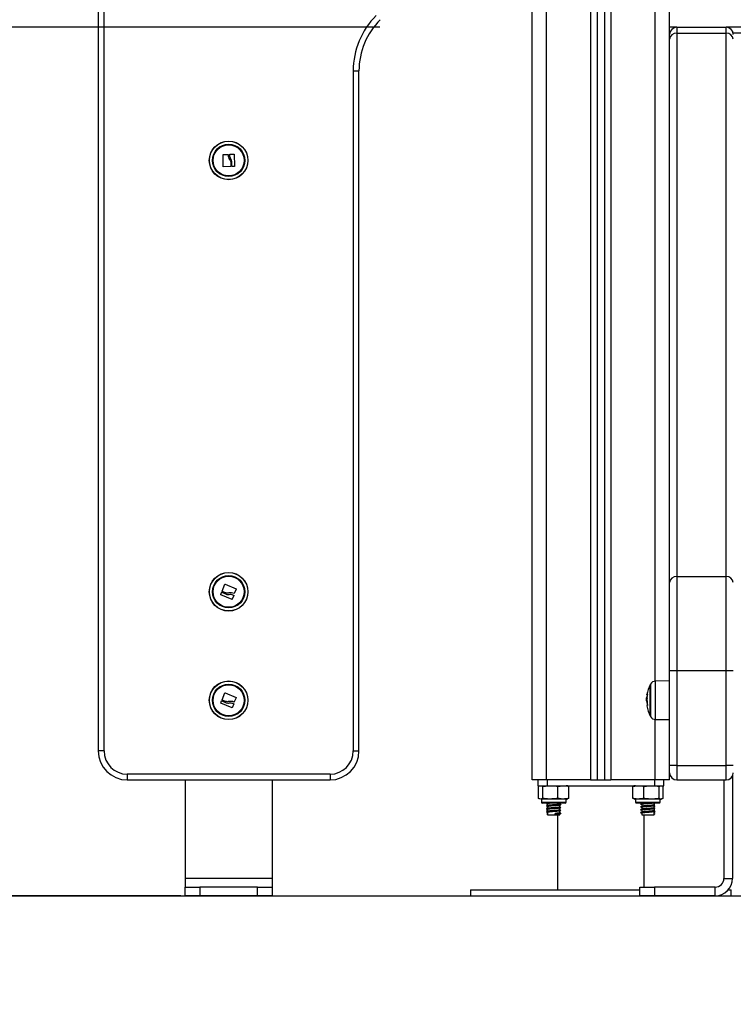
# Model space of a CAD drawing. Units: millimetres. Extents: x 0 to 10.6, y -0.1 to 11.9.
# Drawn here: x 2.6 to 3.1, y 7.7 to 8.4 of the extents above; entities that cross this region are included whole.
import ezdxf

# ---------------------------------------------------------------- set-up
doc = ezdxf.new("R2010")
doc.units = ezdxf.units.MM
doc.layers.add('DIASTASEIS', color=252, linetype='Continuous')
doc.styles.get("Standard").update_dxf_attribs({"font": 'ARIALN.TTF'})
doc.dimstyles.get("Standard").update_dxf_attribs({"dimtxt": 0.18, "dimasz": 0.15, "dimexe": 0.18, "dimexo": 0.2, "dimgap": 0.09, "dimtad": 0, "dimtih": 1, "dimtoh": 1, "dimrnd": 0.05, "dimzin": 0, "dimdsep": 46, "dimtxsty": 'Standard', "dimblk": 'OBLIQUE', "dimcen": 0.09, "dimadec": 0, "dimazin": 0, "dimtfac": 1, "dimtofl": 0, "dimtmove": 0, "dimatfit": 3, "dimfxl": 1, "dimtolj": 1, "dimtzin": 0, "dimarcsym": 0})

# ---------------------------------------------------------------- blocks, each defined once
blk = doc.blocks.new('_Oblique')
at = {"color": 0, "linetype": 'ByBlock', "lineweight": -2, "transparency": 16777216}
blk.add_line((-0.5, -0.5), (0.5, 0.5), dxfattribs=at)
blk = doc.blocks.new('*D45')
at = {"layer": 'Defpoints', "color": 0}
for p in [(3.03266, 8.41173), (2.13129, 7.81173), (2.89516, 7.81173)]:
    blk.add_point(p, dxfattribs=at)
at = {"layer": 'DIASTASEIS', "color": 0, "lineweight": -2}
for p, q in [((2.83266, 8.41173), (1.95129, 8.41173)), ((2.13129, 8.41173), (2.13129, 8.29364)), ((2.13129, 7.81173), (2.13129, 7.92983)), ((2.69516, 7.81173), (1.95129, 7.81173))]:
    blk.add_line(p, q, dxfattribs=at)
at = {"layer": 'DIASTASEIS', "color": 0, "linetype": 'ByBlock', "lineweight": -2, "xscale": 0.15, "yscale": 0.15, "zscale": 0.15}
for p, rotation in [((2.13129, 8.41173), 90), ((2.13129, 7.81173), 270)]:
    blk.add_blockref('_Oblique', p, dxfattribs=dict(at, rotation=rotation))
at = {"layer": 'DIASTASEIS', "color": 0, "insert": (2.13129, 8.11173), "char_height": 0.18, "attachment_point": 5}
blk.add_mtext('\\A1;0.60', dxfattribs=at)
blk = doc.blocks.new('OPSI A S073A')
at = {"color": 7, "linetype": 'Continuous', "lineweight": 25}
for p, q in [((1472.74399, 1387.13991), (1472.74399, 1388.87591)), ((1472.78899, 1388.86623), (1472.78899, 1387.13991)), ((1472.79399, 1388.86416), (1472.79399, 1387.13991)), ((1472.83899, 1387.65491), (1472.83899, 1388.86291)), ((1472.44449, 1387.67118), (1472.44449, 1387.15991)), ((1472.44849, 1387.15991), (1472.44849, 1387.67118)), ((1472.84399, 1387.65991), (1472.83899, 1387.65991)), ((1472.84399, 1387.65991), (1472.84399, 1387.65589)), ((1472.84399, 1387.65991), (1472.87799, 1387.65991)), ((1472.87799, 1387.65589), (1472.87799, 1387.65991)), ((1473.59999, 1387.65991), (1472.87799, 1387.65991)), ((1472.83899, 1387.65156), (1472.83899, 1387.65491)), ((1472.83899, 1387.2762), (1472.83899, 1387.65156)), ((1472.84399, 1387.65589), (1472.84399, 1387.28053)), ((1472.84399, 1387.65589), (1472.87799, 1387.65589)), ((1472.87799, 1387.28053), (1472.87799, 1387.65589)), ((1472.62049, 1387.62976), (1472.62049, 1387.15991)), ((1472.62049, 1387.62976), (1472.62449, 1387.62976)), ((1472.62449, 1387.15991), (1472.62449, 1387.62976)), ((1472.53065, 1387.56363), (1472.5306, 1387.57185)), ((1472.53073, 1387.57198), (1472.53395, 1387.57194)), ((1472.53523, 1387.57123), (1472.53521, 1387.57208)), ((1472.53534, 1387.57221), (1472.53818, 1387.57231)), ((1472.53832, 1387.57218), (1472.53851, 1387.56385)), ((1472.53597, 1387.56363), (1472.53079, 1387.5635)), ((1472.53603, 1387.56641), (1472.53609, 1387.56376)), ((1472.53672, 1387.5638), (1472.53665, 1387.5671)), ((1472.53838, 1387.56372), (1472.53685, 1387.56367)), ((1472.84399, 1387.28053), (1472.84399, 1387.21558)), ((1472.84399, 1387.28053), (1472.87799, 1387.28053)), ((1472.87799, 1387.21558), (1472.87799, 1387.28053)), ((1472.52998, 1387.27027), (1472.53195, 1387.27507)), ((1472.53212, 1387.27513), (1472.53966, 1387.27187)), ((1472.53972, 1387.2717), (1472.53839, 1387.26877)), ((1472.83899, 1387.21558), (1472.83899, 1387.2762)), ((1472.52909, 1387.26802), (1472.52966, 1387.26945)), ((1472.53686, 1387.26467), (1472.52916, 1387.26786)), ((1472.52983, 1387.26952), (1472.53288, 1387.26825)), ((1472.53249, 1387.26909), (1472.53005, 1387.2701)), ((1472.53808, 1387.26739), (1472.53703, 1387.26475)), ((1472.53723, 1387.26788), (1472.53801, 1387.26756)), ((1472.83899, 1387.21558), (1472.84399, 1387.21558)), ((1472.83899, 1387.14991), (1472.83899, 1387.21558)), ((1472.84399, 1387.21558), (1472.84399, 1387.14991)), ((1472.84399, 1387.21558), (1472.87799, 1387.21558)), ((1472.87799, 1387.14991), (1472.87799, 1387.21558)), ((1472.87799, 1387.21558), (1472.88299, 1387.21558)), ((1472.82559, 1387.19594), (1472.82559, 1387.20566)), ((1472.83899, 1387.20826), (1472.8293, 1387.20817)), ((1472.52998, 1387.19527), (1472.53195, 1387.20007)), ((1472.53212, 1387.20013), (1472.53966, 1387.19687)), ((1472.53972, 1387.1967), (1472.53839, 1387.19377)), ((1472.8231, 1387.19712), (1472.82308, 1387.19694)), ((1472.82342, 1387.19656), (1472.82309, 1387.19656)), ((1472.82559, 1387.18416), (1472.82559, 1387.19594)), ((1472.52909, 1387.19302), (1472.52966, 1387.19445)), ((1472.53686, 1387.18967), (1472.52916, 1387.19286)), ((1472.52983, 1387.19452), (1472.53288, 1387.19325)), ((1472.53249, 1387.19409), (1472.53005, 1387.1951)), ((1472.53808, 1387.19239), (1472.53703, 1387.18975)), ((1472.53723, 1387.19288), (1472.53801, 1387.19256)), ((1472.82339, 1387.1955), (1472.823, 1387.1955)), ((1472.82341, 1387.19421), (1472.82332, 1387.19421)), ((1472.8293, 1387.18164), (1472.83899, 1387.18155)), ((1472.44849, 1387.15991), (1472.44449, 1387.15991)), ((1472.62049, 1387.15991), (1472.62449, 1387.15991)), ((1472.83899, 1387.14491), (1472.83899, 1387.14991)), ((1472.84399, 1387.14991), (1472.83899, 1387.14991)), ((1472.84399, 1387.14991), (1472.84399, 1387.13991)), ((1472.84399, 1387.14991), (1472.87799, 1387.14991)), ((1472.87799, 1387.13991), (1472.87799, 1387.14991)), ((1472.88299, 1387.14991), (1472.87799, 1387.14991)), ((1472.60449, 1387.14391), (1472.46449, 1387.14391)), ((1472.46449, 1387.14391), (1472.46449, 1387.13991)), ((1472.60449, 1387.14391), (1472.60449, 1387.13991)), ((1472.83899, 1387.13991), (1472.83899, 1387.14491)), ((1472.88249, 1387.14273), (1472.88249, 1387.07191)), ((1472.46449, 1387.13991), (1472.60449, 1387.13991)), ((1472.50449, 1387.13991), (1472.50449, 1387.07191)), ((1472.56449, 1387.13991), (1472.56449, 1387.07191)), ((1472.75399, 1387.13991), (1472.74399, 1387.13991)), ((1472.74797, 1387.13991), (1472.74797, 1387.13591)), ((1472.74797, 1387.13591), (1472.7544, 1387.13591)), ((1472.74848, 1387.12716), (1472.74848, 1387.13541)), ((1472.75137, 1387.12716), (1472.75137, 1387.13541)), ((1472.78449, 1387.13991), (1472.75399, 1387.13991)), ((1472.7544, 1387.13991), (1472.7544, 1387.13591)), ((1472.7544, 1387.13591), (1472.82857, 1387.13591)), ((1472.76187, 1387.12716), (1472.76187, 1387.13541)), ((1472.76949, 1387.12716), (1472.76949, 1387.13541)), ((1472.78449, 1387.13991), (1472.78899, 1387.13991)), ((1472.78899, 1387.13991), (1472.79399, 1387.13991)), ((1472.79399, 1387.13991), (1472.79849, 1387.13991)), ((1472.82899, 1387.13991), (1472.79849, 1387.13991)), ((1472.81352, 1387.12716), (1472.81352, 1387.13541)), ((1472.82126, 1387.12716), (1472.82126, 1387.13541)), ((1472.82857, 1387.13991), (1472.82857, 1387.13591)), ((1472.82857, 1387.13591), (1472.835, 1387.13591)), ((1472.83899, 1387.13991), (1472.82899, 1387.13991)), ((1472.83172, 1387.12716), (1472.83172, 1387.13541)), ((1472.83445, 1387.12716), (1472.83445, 1387.13541)), ((1472.83449, 1387.12716), (1472.83449, 1387.13541)), ((1472.835, 1387.13591), (1472.835, 1387.13991)), ((1472.84399, 1387.13991), (1472.87799, 1387.13991)), ((1472.87649, 1387.13991), (1472.87649, 1387.07191)), ((1472.75049, 1387.12666), (1472.75049, 1387.12446)), ((1472.76749, 1387.12666), (1472.75049, 1387.12666)), ((1472.76699, 1387.12396), (1472.75099, 1387.12396)), ((1472.75424, 1387.12396), (1472.75407, 1387.12387)), ((1472.75474, 1387.12348), (1472.75474, 1387.1222)), ((1472.75474, 1387.12148), (1472.75474, 1387.1202)), ((1472.76324, 1387.12318), (1472.76324, 1387.12396)), ((1472.76324, 1387.12118), (1472.76324, 1387.12246)), ((1472.76381, 1387.12287), (1472.76393, 1387.12282)), ((1472.76381, 1387.12087), (1472.76393, 1387.12082)), ((1472.76749, 1387.12446), (1472.76749, 1387.12666)), ((1472.81549, 1387.12666), (1472.81549, 1387.12446)), ((1472.83249, 1387.12666), (1472.81549, 1387.12666)), ((1472.83199, 1387.12396), (1472.81599, 1387.12396)), ((1472.81915, 1387.12328), (1472.81913, 1387.12327)), ((1472.81915, 1387.12128), (1472.81913, 1387.12127)), ((1472.81974, 1387.12396), (1472.81974, 1387.12368)), ((1472.81974, 1387.12298), (1472.81974, 1387.12168)), ((1472.81974, 1387.12098), (1472.81974, 1387.11968)), ((1472.82824, 1387.12268), (1472.82824, 1387.12396)), ((1472.82824, 1387.12068), (1472.82824, 1387.12196)), ((1472.8289, 1387.12387), (1472.82873, 1387.12396)), ((1472.83249, 1387.12446), (1472.83249, 1387.12666)), ((1472.75487, 1387.11676), (1472.75419, 1387.11641)), ((1472.75419, 1387.11641), (1472.75487, 1387.11606)), ((1472.75474, 1387.11948), (1472.75474, 1387.1182)), ((1472.75474, 1387.11748), (1472.75474, 1387.11591)), ((1472.75474, 1387.11591), (1472.76324, 1387.11591)), ((1472.76003, 1387.11676), (1472.7602, 1387.11641)), ((1472.76003, 1387.11606), (1472.76003, 1387.11676)), ((1472.7602, 1387.11641), (1472.76003, 1387.11606)), ((1472.76149, 1387.11591), (1472.76149, 1387.06391)), ((1472.76324, 1387.11918), (1472.76324, 1387.12046)), ((1472.76324, 1387.11718), (1472.76324, 1387.11846)), ((1472.76324, 1387.11591), (1472.76324, 1387.11646)), ((1472.76381, 1387.11887), (1472.76393, 1387.11882)), ((1472.76381, 1387.11687), (1472.76393, 1387.11682)), ((1472.81915, 1387.11928), (1472.81913, 1387.11927)), ((1472.81915, 1387.11728), (1472.81913, 1387.11727)), ((1472.81974, 1387.11898), (1472.81974, 1387.11768)), ((1472.81974, 1387.11698), (1472.81974, 1387.11591)), ((1472.81974, 1387.11591), (1472.82824, 1387.11591)), ((1472.82149, 1387.06591), (1472.82149, 1387.11591)), ((1472.82811, 1387.11676), (1472.82879, 1387.11641)), ((1472.82879, 1387.11641), (1472.82811, 1387.11606)), ((1472.82824, 1387.11868), (1472.82824, 1387.11996)), ((1472.82824, 1387.11591), (1472.82824, 1387.11796)), ((1472.56449, 1387.07191), (1472.50449, 1387.07191)), ((1472.50449, 1387.07191), (1472.50449, 1387.06591)), ((1472.56449, 1387.07191), (1472.56449, 1387.06591)), ((1472.87649, 1387.07191), (1472.88249, 1387.07191)), ((1472.50449, 1387.05991), (1472.50449, 1387.06591)), ((1472.50449, 1387.06591), (1472.51449, 1387.06591)), ((1472.51449, 1387.05991), (1472.50449, 1387.05991)), ((1472.51449, 1387.06591), (1472.51449, 1387.05991)), ((1472.55449, 1387.06591), (1472.51449, 1387.06591)), ((1472.55449, 1387.05991), (1472.51449, 1387.05991)), ((1472.55449, 1387.05991), (1472.55449, 1387.06591)), ((1472.55449, 1387.06591), (1472.56449, 1387.06591)), ((1472.56449, 1387.05991), (1472.55449, 1387.05991)), ((1472.56449, 1387.06591), (1472.56449, 1387.05991)), ((1472.70149, 1387.06391), (1472.70149, 1387.05991)), ((1472.70149, 1387.06391), (1472.81849, 1387.06391)), ((1472.70149, 1387.05991), (1472.81849, 1387.05991)), ((1472.81849, 1387.05991), (1472.81849, 1387.06591)), ((1472.81849, 1387.06591), (1472.82849, 1387.06591)), ((1472.82849, 1387.05991), (1472.81849, 1387.05991)), ((1472.82849, 1387.06591), (1472.82849, 1387.05991)), ((1472.87049, 1387.06591), (1472.82849, 1387.06591)), ((1472.87049, 1387.05991), (1472.82849, 1387.05991)), ((1472.87049, 1387.05991), (1472.87049, 1387.06591)), ((1472.87049, 1387.05991), (1472.88149, 1387.05991)), ((1472.87943, 1387.06391), (1472.88149, 1387.06391)), ((1472.88149, 1387.05991), (1472.88149, 1387.06391))]:
    blk.add_line(p, q, dxfattribs=at)
at = {"color": 8, "linetype": 'Continuous', "lineweight": 25}
for p, q in [((1472.75399, 1387.13991), (1472.75399, 1388.87591)), ((1472.78449, 1388.86912), (1472.78449, 1387.13991)), ((1472.79849, 1388.8632), (1472.79849, 1387.13991)), ((1472.82899, 1387.20816), (1472.82899, 1388.86291)), ((1472.83909, 1387.65591), (1472.83899, 1387.65591)), ((1473.59509, 1387.65591), (1472.88289, 1387.65591)), ((1472.82581, 1387.20608), (1472.82581, 1387.19598)), ((1472.8293, 1387.18164), (1472.8293, 1387.20817)), ((1472.82581, 1387.19598), (1472.82581, 1387.18373)), ((1472.82342, 1387.19408), (1472.82334, 1387.19408)), ((1472.82899, 1387.13991), (1472.82899, 1387.18165)), ((1472.75049, 1387.12446), (1472.76749, 1387.12446)), ((1472.81549, 1387.12446), (1472.83249, 1387.12446))]:
    blk.add_line(p, q, dxfattribs=at)
at = {"color": 7, "linetype": 'Continuous', "lineweight": 25, "flags": 128}
for points in [[(1472.8236, 1387.19847), (1472.82353, 1387.19851), (1472.82341, 1387.19861), (1472.82334, 1387.19871), (1472.82332, 1387.19881), (1472.82334, 1387.19891), (1472.82341, 1387.19902), (1472.82353, 1387.19912), (1472.82369, 1387.19922)], [(1472.8237, 1387.1914), (1472.82353, 1387.19132), (1472.82341, 1387.19123), (1472.82334, 1387.19115), (1472.82331, 1387.19107), (1472.82331, 1387.19103)]]:
    blk.add_lwpolyline(points, dxfattribs=at)
at = {"color": 7, "linetype": 'Continuous', "lineweight": 25}
for centre, radius in [((1472.53449, 1387.56791), 0.01335), ((1472.53449, 1387.56791), 0.01327), ((1472.53449, 1387.56791), 0.01117), ((1472.53449, 1387.56791), 0.01075), ((1472.53449, 1387.26991), 0.01335), ((1472.53449, 1387.26991), 0.01327), ((1472.53449, 1387.26991), 0.01117), ((1472.53449, 1387.26991), 0.01075), ((1472.53449, 1387.19491), 0.01335), ((1472.53449, 1387.19491), 0.01327), ((1472.53449, 1387.19491), 0.01117), ((1472.53449, 1387.19491), 0.01075)]:
    blk.add_circle(centre, radius, dxfattribs=at)
for centre, radius, start, end in [((1472.67449, 1387.62976), 0.054, 135, 180), ((1472.67449, 1387.62976), 0.05, 135, 180), ((1472.84399, 1387.65491), 0.005, 90, 180), ((1472.87799, 1387.65491), 0.005, 0, 90), ((1472.84367, 1387.65119), 0.0047, 86.18874, 175.59805), ((1472.8783, 1387.65119), 0.0047, 4.40195, 93.81126), ((1472.84367, 1387.27584), 0.0047, 86.18874, 175.59805), ((1472.8783, 1387.27584), 0.0047, 4.40195, 93.81126), ((1472.84649, 1387.19491), 0.0235, 152.77752, 170.33006), ((1472.84649, 1387.19491), 0.0235, 151.61726, 152.77752), ((1472.82933, 1387.20417), 0.004, 90.5, 151.61726), ((1472.84649, 1387.19491), 0.0235, 175.02865, 177.5081), ((1472.82379, 1387.19599), 0.000905, 114.9931, 141.4084), ((1472.82373, 1387.19677), 0.000721, 112.08214, 150.47819), ((1472.84626, 1387.19533), 0.02288, 176.56951, 189.53449), ((1472.84623, 1387.19536), 0.02285, 170.58398, 174.4397), ((1472.84649, 1387.19491), 0.0235, 189.48286, 207.22248), ((1472.8464, 1387.19465), 0.02306, 181.43191, 188.25696), ((1472.84649, 1387.19491), 0.0235, 207.22248, 208.38274), ((1472.82933, 1387.18564), 0.004, 208.38274, 269.5), ((1472.46449, 1387.15991), 0.02, 180, 270), ((1472.46449, 1387.15991), 0.016, 180, 270), ((1472.60449, 1387.15991), 0.016, 270, 0), ((1472.60449, 1387.15991), 0.02, 270, 0), ((1472.84399, 1387.14491), 0.005, 180, 270), ((1472.87799, 1387.14491), 0.005, 270, 0), ((1472.76749, 1387.13011), 0.00579, 77.34968, 90), ((1472.81549, 1387.13011), 0.00579, 90, 102.14235), ((1472.75099, 1387.12446), 0.0005, 180, 270), ((1472.76699, 1387.12446), 0.0005, 270, 0), ((1472.76749, 1387.13245), 0.00579, 270, 282.6257), ((1472.81549, 1387.13245), 0.00579, 257.8821, 270), ((1472.81599, 1387.12446), 0.0005, 180, 270), ((1472.83199, 1387.12446), 0.0005, 270, 0), ((1472.83249, 1387.13245), 0.00579, 270, 282.11456), ((1472.87049, 1387.07191), 0.012, 270, 0), ((1472.87049, 1387.07191), 0.006, 270, 0)]:
    blk.add_arc(centre, radius, start, end, dxfattribs=at)
for points, knots in [([(1472.5306, 1387.57185), (1472.5306, 1387.57186), (1472.53061, 1387.57189), (1472.53062, 1387.57192), (1472.53064, 1387.57194), (1472.53066, 1387.57195), (1472.53068, 1387.57197), (1472.53071, 1387.57197), (1472.53072, 1387.57197), (1472.53073, 1387.57198)], [0, 0, 0, 0, 0.2488139, 0.3742298, 0.4989725, 0.6239888, 0.7492484, 0.8743376, 1, 1, 1, 1]), ([(1472.53395, 1387.57194), (1472.53397, 1387.57194), (1472.534, 1387.57193), (1472.53404, 1387.5719), (1472.53407, 1387.57186), (1472.53408, 1387.57183), (1472.53408, 1387.57181)], [0, 0, 0, 0, 0.2493955, 0.4995067, 0.7509185, 1, 1, 1, 1]), ([(1472.53408, 1387.57181), (1472.53412, 1387.57121), (1472.53419, 1387.57), (1472.53481, 1387.56894), (1472.53512, 1387.56842)], [0, 0, 0, 0, 0.501637, 1, 1, 1, 1]), ([(1472.53521, 1387.57208), (1472.53522, 1387.5721), (1472.53522, 1387.57213), (1472.53525, 1387.57217), (1472.53529, 1387.5722), (1472.53532, 1387.57221), (1472.53534, 1387.57221)], [0, 0, 0, 0, 0.2488324, 0.4996038, 0.7504841, 1, 1, 1, 1]), ([(1472.53601, 1387.56894), (1472.5358, 1387.5693), (1472.53537, 1387.57001), (1472.53528, 1387.57083), (1472.53523, 1387.57123)], [0, 0, 0, 0, 0.501205, 1, 1, 1, 1]), ([(1472.53818, 1387.57231), (1472.5382, 1387.57231), (1472.53823, 1387.5723), (1472.53826, 1387.57229), (1472.53828, 1387.57227), (1472.5383, 1387.57225), (1472.53831, 1387.57222), (1472.53832, 1387.5722), (1472.53832, 1387.57218)], [0, 0, 0, 0, 0.248925, 0.374367, 0.499207, 0.626569, 0.749289, 1, 1, 1, 1]), ([(1472.53079, 1387.5635), (1472.53078, 1387.5635), (1472.53076, 1387.5635), (1472.53074, 1387.56351), (1472.53071, 1387.56352), (1472.53069, 1387.56354), (1472.53068, 1387.56356), (1472.53066, 1387.56359), (1472.53066, 1387.56361), (1472.53065, 1387.56363)], [0, 0, 0, 0, 0.125461, 0.250089, 0.375461, 0.500268, 0.625209, 0.750564, 1, 1, 1, 1]), ([(1472.53512, 1387.56842), (1472.53535, 1387.56812), (1472.5358, 1387.56751), (1472.53596, 1387.56677), (1472.53603, 1387.56641)], [0, 0, 0, 0, 0.501256, 1, 1, 1, 1]), ([(1472.53609, 1387.56376), (1472.53609, 1387.56375), (1472.53609, 1387.56371), (1472.53606, 1387.56367), (1472.53603, 1387.56364), (1472.53599, 1387.56363), (1472.53598, 1387.56363), (1472.53597, 1387.56363)], [0, 0, 0, 0, 0.24988, 0.498967, 0.749143, 0.8722, 1, 1, 1, 1]), ([(1472.53665, 1387.5671), (1472.5366, 1387.56743), (1472.53651, 1387.56808), (1472.53618, 1387.56865), (1472.53601, 1387.56894)], [0, 0, 0, 0, 0.501001, 1, 1, 1, 1]), ([(1472.53685, 1387.56367), (1472.53684, 1387.56367), (1472.53683, 1387.56367), (1472.53679, 1387.56368), (1472.53676, 1387.5637), (1472.53673, 1387.56374), (1472.53672, 1387.56378), (1472.53672, 1387.5638)], [0, 0, 0, 0, 0.125228, 0.25062, 0.500191, 0.749789, 1, 1, 1, 1]), ([(1472.53851, 1387.56385), (1472.53851, 1387.56384), (1472.53851, 1387.56381), (1472.53849, 1387.56378), (1472.53847, 1387.56376), (1472.53846, 1387.56374), (1472.53843, 1387.56373), (1472.5384, 1387.56372), (1472.53838, 1387.56372)], [0, 0, 0, 0, 0.250271, 0.372709, 0.499544, 0.626915, 0.749664, 1, 1, 1, 1]), ([(1472.53195, 1387.27507), (1472.53195, 1387.27507), (1472.53196, 1387.27509), (1472.53198, 1387.27511), (1472.532, 1387.27512), (1472.53202, 1387.27514), (1472.53204, 1387.27514), (1472.53208, 1387.27515), (1472.5321, 1387.27514), (1472.53212, 1387.27513)], [0, 0, 0, 0, 0.125461, 0.250089, 0.375461, 0.500268, 0.625209, 0.750564, 1, 1, 1, 1]), ([(1472.53966, 1387.27187), (1472.53967, 1387.27186), (1472.5397, 1387.27185), (1472.53972, 1387.27182), (1472.53973, 1387.2718), (1472.53973, 1387.27178), (1472.53974, 1387.27175), (1472.53973, 1387.27172), (1472.53973, 1387.27171), (1472.53972, 1387.2717)], [0, 0, 0, 0, 0.248814, 0.37423, 0.498972, 0.623989, 0.749248, 0.874338, 1, 1, 1, 1]), ([(1472.52916, 1387.26786), (1472.52914, 1387.26786), (1472.52912, 1387.26788), (1472.5291, 1387.2679), (1472.52909, 1387.26793), (1472.52908, 1387.26795), (1472.52907, 1387.26798), (1472.52908, 1387.26801), (1472.52909, 1387.26802)], [0, 0, 0, 0, 0.2502714, 0.3727092, 0.4995444, 0.6269151, 0.7496638, 1, 1, 1, 1]), ([(1472.52966, 1387.26945), (1472.52966, 1387.26945), (1472.52967, 1387.26947), (1472.52969, 1387.2695), (1472.52972, 1387.26952), (1472.52978, 1387.26953), (1472.52981, 1387.26952), (1472.52983, 1387.26952)], [0, 0, 0, 0, 0.125228, 0.25062, 0.500191, 0.749789, 1, 1, 1, 1]), ([(1472.53005, 1387.2701), (1472.53003, 1387.27011), (1472.53, 1387.27013), (1472.52998, 1387.27017), (1472.52997, 1387.27021), (1472.52997, 1387.27025), (1472.52997, 1387.27026), (1472.52998, 1387.27027)], [0, 0, 0, 0, 0.24988, 0.498967, 0.749143, 0.8722, 1, 1, 1, 1]), ([(1472.5347, 1387.26912), (1472.53433, 1387.26903), (1472.5336, 1387.26886), (1472.53286, 1387.26902), (1472.53249, 1387.26909)], [0, 0, 0, 0, 0.5012556, 1, 1, 1, 1]), ([(1472.53288, 1387.26825), (1472.53319, 1387.26816), (1472.53383, 1387.26798), (1472.53449, 1387.26805), (1472.53482, 1387.26809)], [0, 0, 0, 0, 0.501001, 1, 1, 1, 1]), ([(1472.53823, 1387.2687), (1472.53766, 1387.26891), (1472.53652, 1387.26933), (1472.53531, 1387.26919), (1472.5347, 1387.26912)], [0, 0, 0, 0, 0.501637, 1, 1, 1, 1]), ([(1472.53482, 1387.26809), (1472.53523, 1387.26814), (1472.53605, 1387.26825), (1472.53684, 1387.268), (1472.53723, 1387.26788)], [0, 0, 0, 0, 0.501205, 1, 1, 1, 1]), ([(1472.53703, 1387.26475), (1472.53702, 1387.26473), (1472.53701, 1387.26471), (1472.53698, 1387.26469), (1472.53696, 1387.26467), (1472.53693, 1387.26467), (1472.5369, 1387.26466), (1472.53687, 1387.26467), (1472.53686, 1387.26467)], [0, 0, 0, 0, 0.248925, 0.374367, 0.499207, 0.626569, 0.749289, 1, 1, 1, 1]), ([(1472.53801, 1387.26756), (1472.53803, 1387.26755), (1472.53806, 1387.26753), (1472.53808, 1387.26749), (1472.5381, 1387.26744), (1472.53809, 1387.26741), (1472.53808, 1387.26739)], [0, 0, 0, 0, 0.248832, 0.499604, 0.750484, 1, 1, 1, 1]), ([(1472.53839, 1387.26877), (1472.53839, 1387.26875), (1472.53837, 1387.26872), (1472.53832, 1387.2687), (1472.53827, 1387.26869), (1472.53824, 1387.2687), (1472.53823, 1387.2687)], [0, 0, 0, 0, 0.249395, 0.499507, 0.750919, 1, 1, 1, 1]), ([(1472.53195, 1387.20007), (1472.53195, 1387.20007), (1472.53196, 1387.20009), (1472.53198, 1387.20011), (1472.532, 1387.20012), (1472.53202, 1387.20014), (1472.53204, 1387.20014), (1472.53208, 1387.20015), (1472.5321, 1387.20014), (1472.53212, 1387.20013)], [0, 0, 0, 0, 0.125461, 0.250089, 0.375461, 0.500268, 0.625209, 0.750564, 1, 1, 1, 1]), ([(1472.53966, 1387.19687), (1472.53967, 1387.19686), (1472.5397, 1387.19685), (1472.53972, 1387.19682), (1472.53973, 1387.1968), (1472.53973, 1387.19678), (1472.53974, 1387.19675), (1472.53973, 1387.19672), (1472.53973, 1387.19671), (1472.53972, 1387.1967)], [0, 0, 0, 0, 0.2488139, 0.3742298, 0.4989725, 0.6239888, 0.7492484, 0.8743376, 1, 1, 1, 1]), ([(1472.823, 1387.1955), (1472.823, 1387.19575), (1472.82301, 1387.19625), (1472.82306, 1387.19645), (1472.82309, 1387.19656)], [0, 0, 0, 0, 0.501256, 1, 1, 1, 1]), ([(1472.82341, 1387.19681), (1472.82341, 1387.19681), (1472.82342, 1387.19681), (1472.82342, 1387.19679), (1472.82343, 1387.19676), (1472.82343, 1387.19672), (1472.82343, 1387.19671), (1472.82343, 1387.1967)], [0, 0, 0, 0, 0.24988, 0.498967, 0.749143, 0.8722, 1, 1, 1, 1]), ([(1472.82349, 1387.19758), (1472.82349, 1387.19757), (1472.82349, 1387.19755), (1472.82348, 1387.19752), (1472.82348, 1387.19748), (1472.82347, 1387.19745), (1472.82346, 1387.19744), (1472.82346, 1387.19744)], [0, 0, 0, 0, 0.125228, 0.25062, 0.500191, 0.749789, 1, 1, 1, 1]), ([(1472.82369, 1387.19922), (1472.82369, 1387.19922), (1472.8237, 1387.19922), (1472.8237, 1387.1992), (1472.8237, 1387.19919), (1472.8237, 1387.19917), (1472.8237, 1387.19914), (1472.8237, 1387.19912), (1472.82369, 1387.1991)], [0, 0, 0, 0, 0.250271, 0.372709, 0.499544, 0.626915, 0.749664, 1, 1, 1, 1]), ([(1472.52916, 1387.19286), (1472.52914, 1387.19286), (1472.52912, 1387.19288), (1472.5291, 1387.1929), (1472.52909, 1387.19293), (1472.52908, 1387.19295), (1472.52907, 1387.19298), (1472.52908, 1387.19301), (1472.52909, 1387.19302)], [0, 0, 0, 0, 0.250271, 0.372709, 0.499544, 0.626915, 0.749664, 1, 1, 1, 1]), ([(1472.52966, 1387.19445), (1472.52966, 1387.19445), (1472.52967, 1387.19447), (1472.52969, 1387.1945), (1472.52972, 1387.19452), (1472.52978, 1387.19453), (1472.52981, 1387.19452), (1472.52983, 1387.19452)], [0, 0, 0, 0, 0.125228, 0.25062, 0.500191, 0.749789, 1, 1, 1, 1]), ([(1472.53005, 1387.1951), (1472.53003, 1387.19511), (1472.53, 1387.19513), (1472.52998, 1387.19517), (1472.52997, 1387.19521), (1472.52997, 1387.19525), (1472.52997, 1387.19526), (1472.52998, 1387.19527)], [0, 0, 0, 0, 0.24988, 0.498967, 0.749143, 0.8722, 1, 1, 1, 1]), ([(1472.5347, 1387.19412), (1472.53433, 1387.19403), (1472.5336, 1387.19386), (1472.53286, 1387.19402), (1472.53249, 1387.19409)], [0, 0, 0, 0, 0.501256, 1, 1, 1, 1]), ([(1472.53288, 1387.19325), (1472.53319, 1387.19316), (1472.53383, 1387.19298), (1472.53449, 1387.19305), (1472.53482, 1387.19309)], [0, 0, 0, 0, 0.501001, 1, 1, 1, 1]), ([(1472.53823, 1387.1937), (1472.53766, 1387.19391), (1472.53652, 1387.19433), (1472.53531, 1387.19419), (1472.5347, 1387.19412)], [0, 0, 0, 0, 0.501637, 1, 1, 1, 1]), ([(1472.53482, 1387.19309), (1472.53523, 1387.19314), (1472.53605, 1387.19325), (1472.53684, 1387.193), (1472.53723, 1387.19288)], [0, 0, 0, 0, 0.501205, 1, 1, 1, 1]), ([(1472.53703, 1387.18975), (1472.53702, 1387.18973), (1472.53701, 1387.18971), (1472.53698, 1387.18969), (1472.53696, 1387.18967), (1472.53693, 1387.18967), (1472.5369, 1387.18966), (1472.53687, 1387.18967), (1472.53686, 1387.18967)], [0, 0, 0, 0, 0.248925, 0.374367, 0.499207, 0.626569, 0.749289, 1, 1, 1, 1]), ([(1472.53801, 1387.19256), (1472.53803, 1387.19255), (1472.53806, 1387.19253), (1472.53808, 1387.19249), (1472.5381, 1387.19244), (1472.53809, 1387.19241), (1472.53808, 1387.19239)], [0, 0, 0, 0, 0.248832, 0.499604, 0.750484, 1, 1, 1, 1]), ([(1472.53839, 1387.19377), (1472.53839, 1387.19375), (1472.53837, 1387.19372), (1472.53832, 1387.1937), (1472.53827, 1387.19369), (1472.53824, 1387.1937), (1472.53823, 1387.1937)], [0, 0, 0, 0, 0.249395, 0.499507, 0.750919, 1, 1, 1, 1]), ([(1472.82332, 1387.19421), (1472.82323, 1387.19429), (1472.82305, 1387.19446), (1472.82302, 1387.19515), (1472.823, 1387.1955)], [0, 0, 0, 0, 0.501637, 1, 1, 1, 1]), ([(1472.82334, 1387.19408), (1472.82334, 1387.19409), (1472.82334, 1387.19413), (1472.82333, 1387.19417), (1472.82333, 1387.1942), (1472.82332, 1387.19421), (1472.82332, 1387.19421)], [0, 0, 0, 0, 0.249395, 0.499507, 0.750919, 1, 1, 1, 1]), ([(1472.8237, 1387.19154), (1472.8237, 1387.19153), (1472.8237, 1387.19151), (1472.82371, 1387.19149), (1472.82371, 1387.19147), (1472.82371, 1387.19144), (1472.82371, 1387.19143), (1472.82371, 1387.19141), (1472.8237, 1387.1914), (1472.8237, 1387.1914)], [0, 0, 0, 0, 0.1254607, 0.2500892, 0.3754615, 0.5002675, 0.6252085, 0.7505637, 1, 1, 1, 1]), ([(1472.74848, 1387.13541), (1472.74854, 1387.13545), (1472.74902, 1387.13581), (1472.74988, 1387.13585), (1472.75079, 1387.13582), (1472.75127, 1387.13548), (1472.75137, 1387.13541)], [0, 0, 0, 0, 0.064531, 0.499917, 0.892754, 1, 1, 1, 1]), ([(1472.75137, 1387.13541), (1472.75205, 1387.13553), (1472.75341, 1387.13577), (1472.75619, 1387.13584), (1472.75903, 1387.13589), (1472.76115, 1387.13553), (1472.76187, 1387.13541)], [0, 0, 0, 0, 0.19547, 0.391364, 0.790906, 1, 1, 1, 1]), ([(1472.76187, 1387.13541), (1472.76237, 1387.13553), (1472.76335, 1387.13577), (1472.76537, 1387.13584), (1472.76743, 1387.13589), (1472.76896, 1387.13553), (1472.76949, 1387.13541)], [0, 0, 0, 0, 0.19547, 0.391364, 0.790906, 1, 1, 1, 1]), ([(1472.81352, 1387.13541), (1472.81402, 1387.13553), (1472.81502, 1387.13577), (1472.81707, 1387.13584), (1472.81916, 1387.13589), (1472.82072, 1387.13553), (1472.82126, 1387.13541)], [0, 0, 0, 0, 0.19547, 0.391364, 0.790906, 1, 1, 1, 1]), ([(1472.82126, 1387.13541), (1472.82148, 1387.13545), (1472.82319, 1387.13581), (1472.82634, 1387.13585), (1472.82963, 1387.13582), (1472.83135, 1387.13548), (1472.83172, 1387.13541)], [0, 0, 0, 0, 0.064531, 0.499917, 0.892754, 1, 1, 1, 1]), ([(1472.83172, 1387.13541), (1472.8319, 1387.13553), (1472.83225, 1387.13577), (1472.83297, 1387.13584), (1472.83371, 1387.13589), (1472.83426, 1387.13553), (1472.83445, 1387.13541)], [0, 0, 0, 0, 0.19547, 0.391364, 0.790906, 1, 1, 1, 1]), ([(1472.75137, 1387.12716), (1472.75131, 1387.12711), (1472.75083, 1387.12675), (1472.74997, 1387.12671), (1472.74906, 1387.12674), (1472.74858, 1387.12708), (1472.74848, 1387.12716)], [0, 0, 0, 0, 0.064531, 0.499917, 0.892754, 1, 1, 1, 1]), ([(1472.76187, 1387.12716), (1472.7612, 1387.12703), (1472.75984, 1387.12679), (1472.75705, 1387.12672), (1472.75421, 1387.12667), (1472.7521, 1387.12703), (1472.75137, 1387.12716)], [0, 0, 0, 0, 0.19547, 0.391364, 0.790906, 1, 1, 1, 1]), ([(1472.75447, 1387.12396), (1472.75431, 1387.12393), (1472.75395, 1387.12387), (1472.75409, 1387.12381), (1472.75416, 1387.12379)], [0, 0, 0, 0, 0.478503, 1, 1, 1, 1]), ([(1472.76381, 1387.12279), (1472.76375, 1387.12276), (1472.76359, 1387.1227), (1472.76246, 1387.12257), (1472.76051, 1387.12242), (1472.75803, 1387.12228), (1472.75593, 1387.12212), (1472.75459, 1387.122), (1472.75396, 1387.12188), (1472.7541, 1387.12181), (1472.75416, 1387.12179)], [0, 0, 0, 0, 0.082211, 0.205125, 0.360291, 0.513435, 0.669719, 0.788812, 0.912864, 1, 1, 1, 1]), ([(1472.76381, 1387.12079), (1472.76375, 1387.12076), (1472.76359, 1387.1207), (1472.76246, 1387.12057), (1472.76051, 1387.12042), (1472.75803, 1387.12028), (1472.75593, 1387.12012), (1472.75459, 1387.12), (1472.75396, 1387.11988), (1472.7541, 1387.11981), (1472.75416, 1387.11979)], [0, 0, 0, 0, 0.082211, 0.205125, 0.360291, 0.513435, 0.669719, 0.788812, 0.912864, 1, 1, 1, 1]), ([(1472.75474, 1387.12271), (1472.75463, 1387.12265), (1472.75441, 1387.12254), (1472.75418, 1387.12243), (1472.75407, 1387.12237)], [0, 0, 0, 0, 0.472615, 1, 1, 1, 1]), ([(1472.75407, 1387.1223), (1472.75419, 1387.12224), (1472.75433, 1387.12217), (1472.75447, 1387.12209), (1472.7545, 1387.12208)], [0, 0, 0, 0, 0.832618, 1, 1, 1, 1]), ([(1472.75478, 1387.12223), (1472.75466, 1387.12217), (1472.75443, 1387.12205), (1472.75419, 1387.12193), (1472.75407, 1387.12187)], [0, 0, 0, 0, 0.499641, 1, 1, 1, 1]), ([(1472.75408, 1387.12378), (1472.7542, 1387.12373), (1472.75442, 1387.12362), (1472.75464, 1387.12351), (1472.75474, 1387.12346)], [0, 0, 0, 0, 0.542633, 1, 1, 1, 1]), ([(1472.75408, 1387.12178), (1472.7542, 1387.12173), (1472.75442, 1387.12162), (1472.75464, 1387.12151), (1472.75474, 1387.12146)], [0, 0, 0, 0, 0.542633, 1, 1, 1, 1]), ([(1472.75474, 1387.12249), (1472.75454, 1387.12247), (1472.75415, 1387.12243), (1472.75419, 1387.12239), (1472.7542, 1387.12237)], [0, 0, 0, 0, 0.510485, 1, 1, 1, 1]), ([(1472.75862, 1387.12396), (1472.75848, 1387.12395), (1472.75765, 1387.12388), (1472.75636, 1387.12377), (1472.75522, 1387.12365), (1472.75471, 1387.12355), (1472.75479, 1387.12349), (1472.75481, 1387.12348)], [0, 0, 0, 0, 0.065695, 0.396495, 0.648546, 0.911123, 1, 1, 1, 1]), ([(1472.76312, 1387.12243), (1472.76307, 1387.12241), (1472.76293, 1387.12234), (1472.76197, 1387.12222), (1472.76029, 1387.12207), (1472.75816, 1387.12193), (1472.75636, 1387.12177), (1472.75522, 1387.12165), (1472.75471, 1387.12155), (1472.75479, 1387.12149), (1472.75481, 1387.12148)], [0, 0, 0, 0, 0.082146, 0.21143, 0.374637, 0.53571, 0.700096, 0.825349, 0.955834, 1, 1, 1, 1]), ([(1472.76322, 1387.12318), (1472.76322, 1387.12318), (1472.76332, 1387.12313), (1472.76295, 1387.12306), (1472.762, 1387.12292), (1472.76029, 1387.12277), (1472.75816, 1387.12263), (1472.75638, 1387.12247), (1472.75518, 1387.12235), (1472.75491, 1387.12227), (1472.75478, 1387.12222)], [0, 0, 0, 0, 0.00871, 0.133265, 0.261828, 0.424123, 0.584297, 0.747766, 0.87232, 1, 1, 1, 1]), ([(1472.76322, 1387.12118), (1472.76322, 1387.12118), (1472.76332, 1387.12113), (1472.76295, 1387.12106), (1472.762, 1387.12092), (1472.76029, 1387.12077), (1472.75816, 1387.12063), (1472.75638, 1387.12047), (1472.75518, 1387.12035), (1472.75491, 1387.12027), (1472.75478, 1387.12022)], [0, 0, 0, 0, 0.00871, 0.133265, 0.261828, 0.424123, 0.584297, 0.747766, 0.87232, 1, 1, 1, 1]), ([(1472.76949, 1387.12716), (1472.769, 1387.12703), (1472.76801, 1387.12679), (1472.766, 1387.12672), (1472.76394, 1387.12667), (1472.7624, 1387.12703), (1472.76187, 1387.12716)], [0, 0, 0, 0, 0.19547, 0.391364, 0.790906, 1, 1, 1, 1]), ([(1472.76318, 1387.12243), (1472.7633, 1387.12249), (1472.76354, 1387.12261), (1472.76377, 1387.12273), (1472.76389, 1387.12278)], [0, 0, 0, 0, 0.499782, 1, 1, 1, 1]), ([(1472.76318, 1387.12043), (1472.7633, 1387.12049), (1472.76354, 1387.12061), (1472.76377, 1387.12073), (1472.76389, 1387.12078)], [0, 0, 0, 0, 0.4997824, 1, 1, 1, 1]), ([(1472.7639, 1387.12287), (1472.76378, 1387.12293), (1472.76356, 1387.12304), (1472.76334, 1387.12315), (1472.76324, 1387.1232)], [0, 0, 0, 0, 0.533764, 1, 1, 1, 1]), ([(1472.7639, 1387.12087), (1472.76378, 1387.12093), (1472.76356, 1387.12104), (1472.76334, 1387.12115), (1472.76324, 1387.1212)], [0, 0, 0, 0, 0.533764, 1, 1, 1, 1]), ([(1472.82126, 1387.12716), (1472.82076, 1387.12703), (1472.81976, 1387.12679), (1472.81771, 1387.12672), (1472.81562, 1387.12667), (1472.81406, 1387.12703), (1472.81352, 1387.12716)], [0, 0, 0, 0, 0.19547, 0.391364, 0.790906, 1, 1, 1, 1]), ([(1472.82581, 1387.12396), (1472.82542, 1387.12393), (1472.82446, 1387.12386), (1472.82278, 1387.12375), (1472.82111, 1387.12364), (1472.81982, 1387.12352), (1472.81904, 1387.1234), (1472.81883, 1387.1233), (1472.81927, 1387.12324), (1472.81932, 1387.12324)], [0, 0, 0, 0, 0.111181, 0.27996, 0.436921, 0.599416, 0.757105, 0.971459, 1, 1, 1, 1]), ([(1472.82883, 1387.12229), (1472.82884, 1387.12229), (1472.82892, 1387.12223), (1472.82803, 1387.12212), (1472.8265, 1387.122), (1472.82466, 1387.12187), (1472.82278, 1387.12175), (1472.82111, 1387.12164), (1472.81982, 1387.12152), (1472.81904, 1387.1214), (1472.81883, 1387.1213), (1472.81927, 1387.12124), (1472.81932, 1387.12124)], [0, 0, 0, 0, 0.019264, 0.166841, 0.2793, 0.396441, 0.511051, 0.617637, 0.727981, 0.83506, 0.980619, 1, 1, 1, 1]), ([(1472.81926, 1387.12324), (1472.81937, 1387.12318), (1472.8196, 1387.12306), (1472.81983, 1387.12294), (1472.81994, 1387.12288)], [0, 0, 0, 0, 0.50006, 1, 1, 1, 1]), ([(1472.81926, 1387.12124), (1472.81937, 1387.12118), (1472.8196, 1387.12106), (1472.81983, 1387.12094), (1472.81994, 1387.12088)], [0, 0, 0, 0, 0.50006, 1, 1, 1, 1]), ([(1472.82124, 1387.12396), (1472.82097, 1387.12393), (1472.82033, 1387.12386), (1472.81978, 1387.12377), (1472.81984, 1387.12371), (1472.81986, 1387.12368)], [0, 0, 0, 0, 0.2955418, 0.7116676, 1, 1, 1, 1]), ([(1472.82815, 1387.12394), (1472.82816, 1387.12393), (1472.82821, 1387.12388), (1472.82746, 1387.12377), (1472.82615, 1387.12365), (1472.82457, 1387.12352), (1472.82296, 1387.1234), (1472.82151, 1387.12329), (1472.82044, 1387.12317), (1472.81978, 1387.12307), (1472.81984, 1387.12301), (1472.81986, 1387.12298)], [0, 0, 0, 0, 0.015164, 0.178476, 0.30291, 0.432542, 0.559364, 0.677304, 0.799414, 0.917901, 1, 1, 1, 1]), ([(1472.82812, 1387.12268), (1472.82815, 1387.12266), (1472.82826, 1387.12259), (1472.82748, 1387.12247), (1472.82614, 1387.12235), (1472.82457, 1387.12222), (1472.82296, 1387.1221), (1472.82151, 1387.12199), (1472.82044, 1387.12187), (1472.81978, 1387.12177), (1472.81984, 1387.12171), (1472.81986, 1387.12168)], [0, 0, 0, 0, 0.058435, 0.214571, 0.333539, 0.457474, 0.578725, 0.691482, 0.808227, 0.921508, 1, 1, 1, 1]), ([(1472.82815, 1387.12194), (1472.82816, 1387.12193), (1472.82821, 1387.12188), (1472.82746, 1387.12177), (1472.82615, 1387.12165), (1472.82457, 1387.12152), (1472.82296, 1387.1214), (1472.82151, 1387.12129), (1472.82044, 1387.12117), (1472.81978, 1387.12107), (1472.81984, 1387.12101), (1472.81986, 1387.12098)], [0, 0, 0, 0, 0.015164, 0.178476, 0.30291, 0.432542, 0.559364, 0.677304, 0.799414, 0.917901, 1, 1, 1, 1]), ([(1472.83172, 1387.12716), (1472.8315, 1387.12711), (1472.82978, 1387.12675), (1472.82664, 1387.12671), (1472.82335, 1387.12674), (1472.82163, 1387.12708), (1472.82126, 1387.12716)], [0, 0, 0, 0, 0.064531, 0.499917, 0.892754, 1, 1, 1, 1]), ([(1472.8282, 1387.12194), (1472.82831, 1387.122), (1472.82855, 1387.12212), (1472.82878, 1387.12224), (1472.8289, 1387.1223)], [0, 0, 0, 0, 0.499799, 1, 1, 1, 1]), ([(1472.82881, 1387.12379), (1472.82881, 1387.12377), (1472.82881, 1387.12373), (1472.82847, 1387.1237), (1472.82824, 1387.12367)], [0, 0, 0, 0, 0.284594, 1, 1, 1, 1]), ([(1472.82824, 1387.12346), (1472.82834, 1387.12351), (1472.82855, 1387.12362), (1472.82877, 1387.12373), (1472.82889, 1387.12378)], [0, 0, 0, 0, 0.457367, 1, 1, 1, 1]), ([(1472.82891, 1387.12237), (1472.82879, 1387.12243), (1472.82856, 1387.12254), (1472.82834, 1387.12265), (1472.82824, 1387.12271)], [0, 0, 0, 0, 0.527385, 1, 1, 1, 1]), ([(1472.82881, 1387.12179), (1472.82881, 1387.12177), (1472.82881, 1387.12173), (1472.82847, 1387.1217), (1472.82824, 1387.12167)], [0, 0, 0, 0, 0.284594, 1, 1, 1, 1]), ([(1472.82824, 1387.12146), (1472.82834, 1387.12151), (1472.82855, 1387.12162), (1472.82877, 1387.12173), (1472.82889, 1387.12178)], [0, 0, 0, 0, 0.457367, 1, 1, 1, 1]), ([(1472.8289, 1387.12187), (1472.82878, 1387.12193), (1472.82864, 1387.122), (1472.8285, 1387.12207), (1472.82848, 1387.12208)], [0, 0, 0, 0, 0.837925, 1, 1, 1, 1]), ([(1472.83445, 1387.12716), (1472.83427, 1387.12703), (1472.83392, 1387.12679), (1472.8332, 1387.12672), (1472.83246, 1387.12667), (1472.83191, 1387.12703), (1472.83172, 1387.12716)], [0, 0, 0, 0, 0.19547, 0.391364, 0.790906, 1, 1, 1, 1]), ([(1472.76381, 1387.11879), (1472.76375, 1387.11876), (1472.76359, 1387.1187), (1472.76246, 1387.11857), (1472.76051, 1387.11842), (1472.75803, 1387.11828), (1472.75593, 1387.11812), (1472.75459, 1387.118), (1472.75396, 1387.11788), (1472.7541, 1387.11781), (1472.75416, 1387.11779)], [0, 0, 0, 0, 0.082211, 0.205125, 0.360291, 0.513435, 0.669719, 0.788812, 0.912864, 1, 1, 1, 1]), ([(1472.75474, 1387.12071), (1472.75463, 1387.12065), (1472.75441, 1387.12054), (1472.75418, 1387.12043), (1472.75407, 1387.12037)], [0, 0, 0, 0, 0.472615, 1, 1, 1, 1]), ([(1472.75407, 1387.1203), (1472.75419, 1387.12024), (1472.75433, 1387.12017), (1472.75447, 1387.12009), (1472.7545, 1387.12008)], [0, 0, 0, 0, 0.832618, 1, 1, 1, 1]), ([(1472.75478, 1387.12023), (1472.75466, 1387.12017), (1472.75443, 1387.12005), (1472.75419, 1387.11993), (1472.75407, 1387.11987)], [0, 0, 0, 0, 0.499641, 1, 1, 1, 1]), ([(1472.75474, 1387.11871), (1472.75463, 1387.11865), (1472.75441, 1387.11854), (1472.75418, 1387.11843), (1472.75407, 1387.11837)], [0, 0, 0, 0, 0.472615, 1, 1, 1, 1]), ([(1472.75407, 1387.1183), (1472.75419, 1387.11824), (1472.75433, 1387.11817), (1472.75447, 1387.11809), (1472.7545, 1387.11808)], [0, 0, 0, 0, 0.832618, 1, 1, 1, 1]), ([(1472.75478, 1387.11823), (1472.75466, 1387.11817), (1472.75443, 1387.11805), (1472.75419, 1387.11793), (1472.75407, 1387.11787)], [0, 0, 0, 0, 0.499641, 1, 1, 1, 1]), ([(1472.75408, 1387.11978), (1472.7542, 1387.11973), (1472.75442, 1387.11962), (1472.75464, 1387.11951), (1472.75474, 1387.11946)], [0, 0, 0, 0, 0.542633, 1, 1, 1, 1]), ([(1472.75408, 1387.11778), (1472.7542, 1387.11773), (1472.75442, 1387.11762), (1472.75464, 1387.11751), (1472.75474, 1387.11746)], [0, 0, 0, 0, 0.542633, 1, 1, 1, 1]), ([(1472.75474, 1387.12049), (1472.75454, 1387.12047), (1472.75415, 1387.12043), (1472.75419, 1387.12039), (1472.7542, 1387.12037)], [0, 0, 0, 0, 0.510485, 1, 1, 1, 1]), ([(1472.75474, 1387.11849), (1472.75454, 1387.11847), (1472.75415, 1387.11843), (1472.75419, 1387.11839), (1472.7542, 1387.11837)], [0, 0, 0, 0, 0.510485, 1, 1, 1, 1]), ([(1472.75474, 1387.11649), (1472.75454, 1387.11647), (1472.7543, 1387.11644), (1472.75421, 1387.11642), (1472.75419, 1387.11641)], [0, 0, 0, 0, 0.790734, 1, 1, 1, 1]), ([(1472.76312, 1387.12043), (1472.76307, 1387.12041), (1472.76293, 1387.12034), (1472.76197, 1387.12022), (1472.76029, 1387.12007), (1472.75816, 1387.11993), (1472.75636, 1387.11977), (1472.75522, 1387.11965), (1472.75471, 1387.11955), (1472.75479, 1387.11949), (1472.75481, 1387.11948)], [0, 0, 0, 0, 0.0821463, 0.2114304, 0.3746368, 0.5357096, 0.7000959, 0.8253494, 0.9558338, 1, 1, 1, 1]), ([(1472.76312, 1387.11843), (1472.76307, 1387.11841), (1472.76293, 1387.11834), (1472.76197, 1387.11822), (1472.76029, 1387.11807), (1472.75816, 1387.11793), (1472.75636, 1387.11777), (1472.75522, 1387.11765), (1472.75471, 1387.11755), (1472.75479, 1387.11749), (1472.75481, 1387.11748)], [0, 0, 0, 0, 0.0821463, 0.2114304, 0.3746368, 0.5357096, 0.7000959, 0.8253494, 0.9558338, 1, 1, 1, 1]), ([(1472.76322, 1387.11918), (1472.76322, 1387.11918), (1472.76332, 1387.11913), (1472.76295, 1387.11906), (1472.762, 1387.11892), (1472.76029, 1387.11877), (1472.75816, 1387.11863), (1472.75638, 1387.11847), (1472.75518, 1387.11835), (1472.75491, 1387.11827), (1472.75478, 1387.11822)], [0, 0, 0, 0, 0.00871, 0.133265, 0.261828, 0.424123, 0.584297, 0.747766, 0.87232, 1, 1, 1, 1]), ([(1472.76322, 1387.11718), (1472.76322, 1387.11718), (1472.76332, 1387.11713), (1472.76295, 1387.11706), (1472.76201, 1387.11692), (1472.76082, 1387.11682), (1472.76009, 1387.11677), (1472.76003, 1387.11676)], [0, 0, 0, 0, 0.019753, 0.302235, 0.593806, 0.96188, 1, 1, 1, 1]), ([(1472.76312, 1387.11643), (1472.76307, 1387.11641), (1472.76293, 1387.11634), (1472.76197, 1387.11622), (1472.76083, 1387.11612), (1472.76009, 1387.11607), (1472.76003, 1387.11606)], [0, 0, 0, 0, 0.209803, 0.539998, 0.956831, 1, 1, 1, 1]), ([(1472.76381, 1387.11679), (1472.76375, 1387.11676), (1472.76359, 1387.1167), (1472.76246, 1387.11657), (1472.76113, 1387.11647), (1472.76028, 1387.11642), (1472.7602, 1387.11641)], [0, 0, 0, 0, 0.218436, 0.545019, 0.957296, 1, 1, 1, 1]), ([(1472.76318, 1387.11843), (1472.7633, 1387.11849), (1472.76354, 1387.11861), (1472.76377, 1387.11873), (1472.76389, 1387.11878)], [0, 0, 0, 0, 0.499782, 1, 1, 1, 1]), ([(1472.76318, 1387.11643), (1472.7633, 1387.11649), (1472.76354, 1387.11661), (1472.76377, 1387.11673), (1472.76389, 1387.11678)], [0, 0, 0, 0, 0.499782, 1, 1, 1, 1]), ([(1472.7639, 1387.11887), (1472.76378, 1387.11893), (1472.76356, 1387.11904), (1472.76334, 1387.11915), (1472.76324, 1387.1192)], [0, 0, 0, 0, 0.533764, 1, 1, 1, 1]), ([(1472.7639, 1387.11687), (1472.76378, 1387.11693), (1472.76356, 1387.11704), (1472.76334, 1387.11715), (1472.76324, 1387.1172)], [0, 0, 0, 0, 0.533764, 1, 1, 1, 1]), ([(1472.82883, 1387.12029), (1472.82884, 1387.12029), (1472.82892, 1387.12023), (1472.82803, 1387.12012), (1472.8265, 1387.12), (1472.82466, 1387.11987), (1472.82278, 1387.11975), (1472.82111, 1387.11964), (1472.81982, 1387.11952), (1472.81904, 1387.1194), (1472.81883, 1387.1193), (1472.81927, 1387.11924), (1472.81932, 1387.11924)], [0, 0, 0, 0, 0.019264, 0.166841, 0.2793, 0.396441, 0.511051, 0.617637, 0.727981, 0.83506, 0.980619, 1, 1, 1, 1]), ([(1472.82883, 1387.11829), (1472.82884, 1387.11829), (1472.82892, 1387.11823), (1472.82803, 1387.11812), (1472.8265, 1387.118), (1472.82466, 1387.11787), (1472.82278, 1387.11775), (1472.82111, 1387.11764), (1472.81982, 1387.11752), (1472.81904, 1387.1174), (1472.81883, 1387.1173), (1472.81927, 1387.11724), (1472.81932, 1387.11724)], [0, 0, 0, 0, 0.019264, 0.166841, 0.2793, 0.396441, 0.511051, 0.617637, 0.727981, 0.83506, 0.980619, 1, 1, 1, 1]), ([(1472.81926, 1387.11924), (1472.81937, 1387.11918), (1472.8196, 1387.11906), (1472.81983, 1387.11894), (1472.81994, 1387.11888)], [0, 0, 0, 0, 0.50006, 1, 1, 1, 1]), ([(1472.81926, 1387.11724), (1472.81937, 1387.11718), (1472.8196, 1387.11706), (1472.81983, 1387.11694), (1472.81994, 1387.11688)], [0, 0, 0, 0, 0.50006, 1, 1, 1, 1]), ([(1472.82812, 1387.12068), (1472.82815, 1387.12066), (1472.82826, 1387.12059), (1472.82748, 1387.12047), (1472.82614, 1387.12035), (1472.82457, 1387.12022), (1472.82296, 1387.1201), (1472.82151, 1387.11999), (1472.82044, 1387.11987), (1472.81978, 1387.11977), (1472.81984, 1387.11971), (1472.81986, 1387.11968)], [0, 0, 0, 0, 0.058435, 0.214571, 0.333539, 0.457474, 0.578725, 0.691482, 0.808227, 0.921508, 1, 1, 1, 1]), ([(1472.82815, 1387.11994), (1472.82816, 1387.11993), (1472.82821, 1387.11988), (1472.82746, 1387.11977), (1472.82615, 1387.11965), (1472.82457, 1387.11952), (1472.82296, 1387.1194), (1472.82151, 1387.11929), (1472.82044, 1387.11917), (1472.81978, 1387.11907), (1472.81984, 1387.11901), (1472.81986, 1387.11898)], [0, 0, 0, 0, 0.015164, 0.178476, 0.30291, 0.432542, 0.559364, 0.677304, 0.799414, 0.917901, 1, 1, 1, 1]), ([(1472.82812, 1387.11868), (1472.82815, 1387.11866), (1472.82826, 1387.11859), (1472.82748, 1387.11847), (1472.82614, 1387.11835), (1472.82457, 1387.11822), (1472.82296, 1387.1181), (1472.82151, 1387.11799), (1472.82044, 1387.11787), (1472.81978, 1387.11777), (1472.81984, 1387.11771), (1472.81986, 1387.11768)], [0, 0, 0, 0, 0.058435, 0.214571, 0.333539, 0.457474, 0.578725, 0.691482, 0.808227, 0.921508, 1, 1, 1, 1]), ([(1472.82815, 1387.11794), (1472.82816, 1387.11793), (1472.82821, 1387.11788), (1472.82746, 1387.11777), (1472.82615, 1387.11765), (1472.82457, 1387.11752), (1472.82296, 1387.1174), (1472.82151, 1387.11729), (1472.82044, 1387.11717), (1472.81978, 1387.11707), (1472.81984, 1387.11701), (1472.81986, 1387.11698)], [0, 0, 0, 0, 0.015164, 0.178476, 0.30291, 0.432542, 0.559364, 0.677304, 0.799414, 0.917901, 1, 1, 1, 1]), ([(1472.8282, 1387.11994), (1472.82831, 1387.12), (1472.82855, 1387.12012), (1472.82878, 1387.12024), (1472.8289, 1387.1203)], [0, 0, 0, 0, 0.499799, 1, 1, 1, 1]), ([(1472.8282, 1387.11794), (1472.82831, 1387.118), (1472.82855, 1387.11812), (1472.82878, 1387.11824), (1472.8289, 1387.1183)], [0, 0, 0, 0, 0.499799, 1, 1, 1, 1]), ([(1472.82891, 1387.12037), (1472.82879, 1387.12043), (1472.82856, 1387.12054), (1472.82834, 1387.12065), (1472.82824, 1387.12071)], [0, 0, 0, 0, 0.527385, 1, 1, 1, 1]), ([(1472.82881, 1387.11979), (1472.82881, 1387.11977), (1472.82881, 1387.11973), (1472.82847, 1387.1197), (1472.82824, 1387.11967)], [0, 0, 0, 0, 0.284594, 1, 1, 1, 1]), ([(1472.82824, 1387.11946), (1472.82834, 1387.11951), (1472.82855, 1387.11962), (1472.82877, 1387.11973), (1472.82889, 1387.11978)], [0, 0, 0, 0, 0.457367, 1, 1, 1, 1]), ([(1472.82891, 1387.11837), (1472.82879, 1387.11843), (1472.82856, 1387.11854), (1472.82834, 1387.11865), (1472.82824, 1387.11871)], [0, 0, 0, 0, 0.527385, 1, 1, 1, 1]), ([(1472.82881, 1387.11779), (1472.82881, 1387.11777), (1472.82881, 1387.11773), (1472.82847, 1387.1177), (1472.82824, 1387.11767)], [0, 0, 0, 0, 0.284594, 1, 1, 1, 1]), ([(1472.82824, 1387.11746), (1472.82834, 1387.11751), (1472.82855, 1387.11762), (1472.82877, 1387.11773), (1472.82889, 1387.11778)], [0, 0, 0, 0, 0.457367, 1, 1, 1, 1]), ([(1472.8289, 1387.11987), (1472.82878, 1387.11993), (1472.82864, 1387.12), (1472.8285, 1387.12007), (1472.82848, 1387.12008)], [0, 0, 0, 0, 0.837925, 1, 1, 1, 1]), ([(1472.8289, 1387.11787), (1472.82878, 1387.11793), (1472.82864, 1387.118), (1472.8285, 1387.11807), (1472.82848, 1387.11808)], [0, 0, 0, 0, 0.837925, 1, 1, 1, 1])]:
    blk.add_open_spline(points, degree=3, knots=knots, dxfattribs=at)

msp = doc.modelspace()

# ---------------------------------------------------------------- linework, layer by layer
msp.add_line((1.05298, 7.81173), (10.61009, 7.81173))

# ---------------------------------------------------------------- block references
msp.add_blockref('OPSI A S073A', (-1469.80633, -1379.24817))

# ---------------------------------------------------------------- dimensions: what is measured, and where the dimension line sits
at = {"layer": 'DIASTASEIS'}
dim = msp.add_linear_dim(base=(2.13129, 7.81173), p1=(3.03266, 8.41173), p2=(2.89516, 7.81173), angle=90, dimstyle='Standard', dxfattribs=at)
dim.commit()
dim.dimension.update_dxf_attribs({"geometry": '*D45', "text_midpoint": (2.13129, 8.11173)})

doc.saveas('drawing.dxf')
